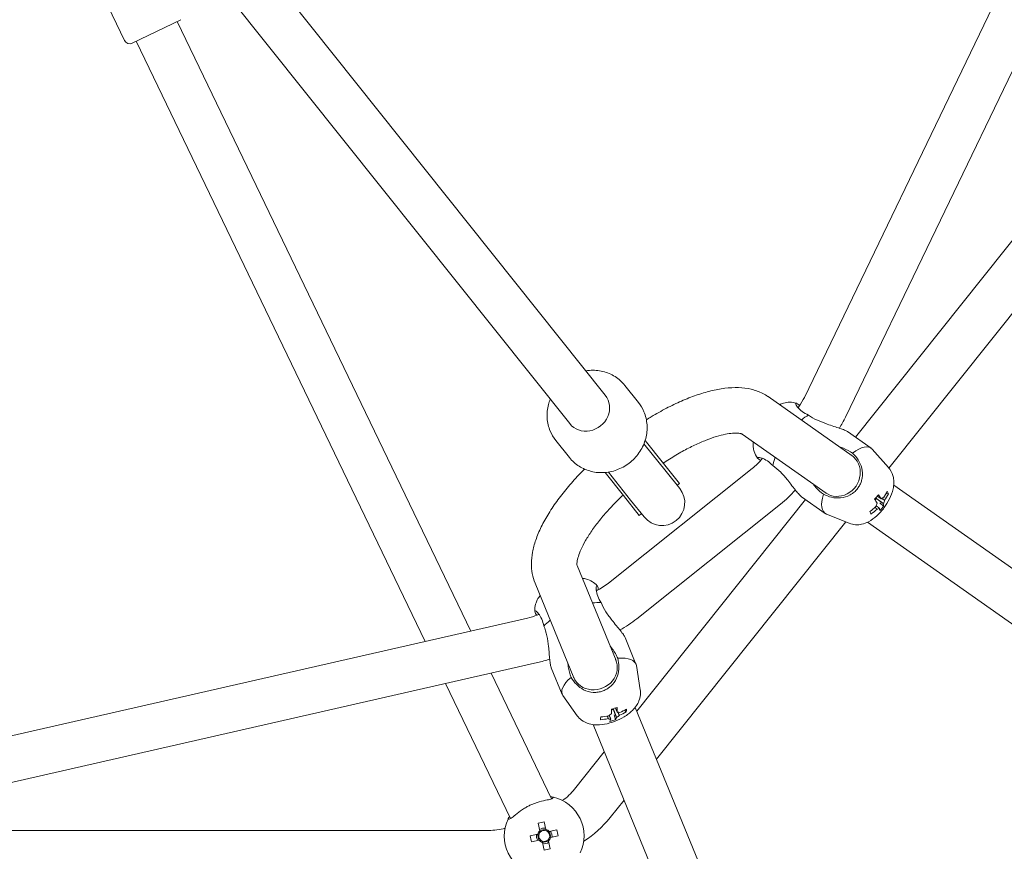
# Model space of a CAD drawing. Units: millimetres. Extents: x -3197 to 4342, y -3792 to 4210.
# Drawn here: x 21 to 367, y -432 to -140 of the extents above; entities that cross this region are included whole.
import ezdxf

# ---------------------------------------------------------------- set-up
doc = ezdxf.new("R2010")
doc.units = ezdxf.units.MM
doc.header["$LTSCALE"] = 0.2
doc.header["$MEASUREMENT"] = 0
doc.header["$PDMODE"] = 1
doc.linetypes.add('BORDER', pattern=[1.75, 0.5, -0.25, 0.5, -0.25, 0, -0.25])
doc.layers.add('HAGS-Dim Plan', color=7, linetype='Continuous', lineweight=100)
doc.layers.add('HAGS-EN1176 Falling Space', color=30, linetype='BORDER')
doc.styles.get("Standard").update_dxf_attribs({"font": 'g13f12d.shx', "height": 300})
doc.dimstyles.new('HAGS - Dim Plan', dxfattribs={"dimtxt": 300, "dimasz": 200, "dimexe": 0.18, "dimexo": 0.0625, "dimgap": 150, "dimtad": 0, "dimlfac": 0.001, "dimrnd": 0.05, "dimzin": 1, "dimdsep": 46, "dimtxsty": 'Standard', "dimblk": 'HAGS - Dim Plan arrow', "dimcen": 0.1, "dimse1": 1, "dimse2": 1, "dimclrd": 1, "dimadec": 0, "dimazin": 0, "dimtfac": 1, "dimtofl": 0, "dimtmove": 0, "dimatfit": 3, "dimfxl": 1, "dimtolj": 1, "dimtzin": 0, "dimarcsym": 0})

# ---------------------------------------------------------------- blocks, each defined once
blk = doc.blocks.new('HAGS - Dim Plan arrow')
at = {"color": 1, "lineweight": 0}
blk.add_lwpolyline([(0, 0, 0, 0.35, 0), (-1, 0, 0.015, 0.015, 0)], format="xyseb", dxfattribs=at)
blk = doc.blocks.new('*D8')
at = {"layer": 'Defpoints', "color": 0, "transparency": 16777216}
for p in [(0, 3197.4), (0, -3197.4), (4144.91, -3197.4)]:
    blk.add_point(p, dxfattribs=at)
at = {"layer": 'HAGS-Dim Plan', "color": 1, "lineweight": -2, "transparency": 16777216}
for p, q in [((4144.91, 2997.4), (4144.91, 629.41)), ((4144.91, -2997.4), (4144.91, -629.41))]:
    blk.add_line(p, q, dxfattribs=at)
at = {"layer": 'HAGS-Dim Plan', "color": 1, "lineweight": -2, "transparency": 16777216, "xscale": 200, "yscale": 200, "zscale": 200}
for p, rotation in [((4144.91, 3197.4), 90), ((4144.91, -3197.4), 270)]:
    blk.add_blockref('HAGS - Dim Plan arrow', p, dxfattribs=dict(at, rotation=rotation))
at = {"layer": 'HAGS-Dim Plan', "color": 0, "transparency": 16777216, "insert": (4144.91, 0), "char_height": 300, "attachment_point": 5, "rotation": 90}
blk.add_mtext('\\A1;6.40m', dxfattribs=at)
blk = doc.blocks.new('*D9')
at = {"layer": 'Defpoints', "color": 0, "transparency": 16777216}
for p in [(0, 1200.4, 137.5), (0, -1200.4, 137.5), (3685.28, -1200.4)]:
    blk.add_point(p, dxfattribs=at)
at = {"layer": 'HAGS-Dim Plan', "color": 1, "lineweight": -2, "transparency": 16777216}
for p, q in [((3685.28, 1000.4), (3685.28, 624.25)), ((3685.28, -1000.4), (3685.28, -624.25))]:
    blk.add_line(p, q, dxfattribs=at)
at = {"layer": 'HAGS-Dim Plan', "color": 1, "lineweight": -2, "transparency": 16777216, "xscale": 200, "yscale": 200, "zscale": 200}
for p, rotation in [((3685.28, 1200.4), 90), ((3685.28, -1200.4), 270)]:
    blk.add_blockref('HAGS - Dim Plan arrow', p, dxfattribs=dict(at, rotation=rotation))
at = {"layer": 'HAGS-Dim Plan', "color": 0, "transparency": 16777216, "insert": (3685.28, 0), "char_height": 300, "attachment_point": 5, "rotation": 90}
blk.add_mtext('\\A1;2.40m', dxfattribs=at)

msp = doc.modelspace()

# ---------------------------------------------------------------- linework, layer by layer
at = {"linetype": 'Continuous', "lineweight": 0}
for p, q in [((296.625, -272.221), (397.774, -62.184)), ((311.041, -279.163), (412.189, -69.126)), ((82.591, -90.735), (226.731, -271.481)), ((70.082, -100.711), (214.222, -281.457)), ((57.976, -146.892), (42.79, -115.358)), ((314.499, -286.192), (447.599, -119.289)), ((326.295, -297.062), (460.109, -129.265)), ((77.764, -139.583), (60.645, -147.826)), ((179.502, -354.302), (76.412, -140.233)), ((163.502, -357.954), (61.997, -147.176)), ((233.556, -268.01), (238.36, -274.034)), ((283.876, -271.967), (313.433, -292.783)), ((294.41, -275.884), (294.791, -275.343)), ((274.79, -285.132), (304.223, -305.861)), ((311.755, -284.26), (320.003, -290.068)), ((209.319, -287.338), (214.123, -293.362)), ((240.301, -288.497), (248.128, -298.312)), ((240.697, -287.39), (247.136, -295.463)), ((326.136, -296.878), (320.393, -290.418)), ((227.858, -337.459), (278.295, -297.236)), ((252.717, -302.462), (247.136, -295.463)), ((226.624, -298.613), (233.063, -306.686)), ((227.792, -298.473), (235.619, -308.287)), ((252.87, -304.258), (248.128, -298.312)), ((252.717, -302.462), (251.935, -303.086)), ((327.962, -303.015), (460.173, -396.124)), ((238.644, -313.685), (233.063, -306.686)), ((295.633, -307.153), (303.881, -312.961)), ((326.123, -306.058), (325.315, -305.939)), ((235.619, -308.287), (240.361, -314.234)), ((237.774, -382.402), (297.01, -308.122)), ((237.833, -349.968), (288.271, -309.746)), ((324.434, -310.387), (323.115, -309.238)), ((239.426, -313.061), (238.644, -313.685)), ((312.359, -316.441), (304.341, -313.211)), ((244.723, -399.35), (311.21, -315.978)), ((318.752, -316.092), (450.963, -409.201)), ((216.814, -331.291), (230.496, -364.656)), ((202.05, -337.446), (215.697, -370.725)), ((202.842, -348.67), (203.454, -348.419)), ((-27.888, -401.638), (199.391, -349.763)), ((233.667, -356.569), (237.495, -365.902)), ((-24.328, -417.237), (202.951, -365.362)), ((207.865, -413.198), (186.623, -369.089)), ((207.761, -367.193), (211.588, -376.526)), ((239.001, -374.942), (237.636, -366.407)), ((193.45, -420.141), (170.623, -372.741)), ((216.862, -384.021), (211.842, -376.984)), ((234.051, -382.674), (233.434, -382.138)), ((237.238, -381.097), (298.593, -530.712)), ((230.298, -385.413), (229.805, -383.735)), ((222.439, -387.166), (283.794, -536.781)), ((215.899, -409.833), (226.357, -396.719)), ((228.408, -419.808), (233.306, -413.666)), ((205.879, -423.985), (205.288, -421.3)), ((-27.667, -424.323), (185.81, -424.323)), ((203.178, -421.764), (203.769, -424.449)), ((205.867, -423.933), (203.757, -424.397)), ((209.755, -424.156), (207.07, -424.747)), ((207.586, -426.845), (207.122, -424.735)), ((203.007, -425.64), (200.322, -426.231)), ((200.786, -428.34), (203.471, -427.75)), ((202.955, -425.652), (203.419, -427.761)), ((204.662, -428.512), (205.253, -431.197)), ((204.674, -428.564), (206.783, -428.1)), ((207.362, -430.733), (206.772, -428.048)), ((207.534, -426.856), (210.219, -426.266))]:
    msp.add_line(p, q, dxfattribs=at)
at = {"linetype": 'Continuous', "lineweight": 0, "extrusion": (2.08783e-16, 9.67896e-48, -1)}
msp.add_circle((0, 0), 1200.4, dxfattribs=at)
at = {"linetype": 'Continuous', "lineweight": 0, "extrusion": (2.08783e-16, 0, -1)}
for centre, radius, start, end in [((-59.777, -146.024), 2, 244.28571, 334.28571), ((-276.804, -262.676), 38, 205.71429, 212.41007), ((-246.616, -309.246), 8, 141.42857, 321.42857), ((-194.495, -328.315), 38, 250.44707, 257.14286), ((-205.27, -426.248), 2.344, 195.03944, 230.15806)]:
    msp.add_arc(centre, radius, start, end, dxfattribs=at)
at = {"linetype": 'Continuous', "lineweight": 0}
for centre, radius, start, end in [((276.804, -262.676), 22, 324.84516, 334.28571), ((264.578, -280.036), 22, 308.57143, 321.82825), ((214.141, -320.258), 22, 295.31461, 308.57143), ((194.495, -328.315), 22, 282.85714, 292.29769), ((198.698, -396.116), 22, 306.3579, 321.42857), ((205.27, -426.248), 14, 334.91665, 76.51192), ((205.27, -426.248), 14, 154.91665, 256.51192), ((185.81, -402.323), 22, 270, 285.07067), ((205.27, -426.248), 1.93, 136.41837, 158.38414), ((205.27, -426.248), 2.75, 79.27695, 125.52556), ((205.27, -426.248), 1.931, 68.38414, 136.41837), ((205.27, -426.248), 1.93, 46.41837, 68.38414), ((205.27, -426.248), 1.93, 338.38414, 46.41837), ((205.27, -426.248), 2.75, 25.71429, 35.52556), ((205.27, -426.248), 2.75, 349.27695, 25.71429), ((205.27, -426.248), 2.75, 169.27695, 215.52556), ((205.27, -426.248), 1.931, 158.38414, 226.41837), ((205.27, -426.248), 1.93, 226.41837, 248.38414), ((205.27, -426.248), 1.93, 248.38414, 316.41837), ((205.27, -426.248), 2.75, 259.27695, 305.52556), ((205.27, -426.248), 1.931, 316.41837, 338.38414)]:
    msp.add_arc(centre, radius, start, end, dxfattribs=at)
at = {"linetype": 'Continuous', "lineweight": 0, "extrusion": (2.08783e-16, -1.2326e-32, -1)}
for centre, radius, start, end in [((-264.578, -280.036), 38, 220.58273, 231.42857), ((-198.698, -396.116), 38, 218.57143, 237.45493), ((-205.27, -426.248), 2.344, 285.03944, 320.15806)]:
    msp.add_arc(centre, radius, start, end, dxfattribs=at)
at = {"linetype": 'Continuous', "lineweight": 0, "extrusion": (2.08783e-16, 1.2326e-32, -1)}
msp.add_arc((-214.141, -320.258), 38, 231.42857, 242.27441, dxfattribs=at)
at = {"linetype": 'Continuous', "lineweight": 0, "extrusion": (2.08783e-16, 2.46519e-32, -1)}
msp.add_arc((-205.27, -426.248), 2.344, 15.03944, 50.15806, dxfattribs=at)
at = {"linetype": 'Continuous', "lineweight": 0, "extrusion": (2.08783e-16, -6.16298e-33, -1)}
msp.add_arc((-205.27, -426.248), 2.344, 105.03944, 140.15806, dxfattribs=at)
at = {"linetype": 'Continuous', "lineweight": 0}
for centre, major_axis, ratio, start_param, end_param in [((220.477, -276.469), (-6.255, -4.988), 0.9228035, 0, 3.1415927), ((294.697, -289.37), (-8.061, -11.446), 0.3988369, -2.4573823, -2.1788313), ((311.942, -301.515), (8.061, 11.446), 0.3988369, -0.0933339, 0.886586), ((294.697, -289.37), (-8.061, -11.446), 0.3988369, -0.9627613, -0.6842103), ((308.681, -299.218), (-4.606, -6.541), 0.9170219, 0, 3.1661865), ((311.942, -301.515), (-8.061, -11.446), 0.3988369, -0.886586, 0.0933339), ((308.681, -299.218), (-4.606, -6.541), 0.9170219, -0.0245938, 0), ((308.63, -298.878), (17.627, 7.909), 0.8923783, -0.9760054, -0.8312362), ((307.887, -302.947), (18.318, -4.763), 0.3669377, 0.2292155, 0.3433987), ((308.63, -298.878), (17.627, 7.909), 0.8923783, -1.3365006, -1.1917313), ((308.143, -300.125), (-14.681, 12.559), 0.2111636, -2.6134259, -2.4686566), ((320.601, -307.613), (1.583, 2.248), 0.3988369, -1.5914506, -1.3995573), ((309.511, -298.788), (11.69, -14.886), 0.9765802, 0.1357992, 0.2499824), ((308.143, -300.125), (14.681, -12.559), 0.2111636, 0.1676717, 0.3124409), ((216.539, -351.699), (-12.953, -5.312), 0.3988369, -2.4573823, -2.1788313), ((216.539, -351.699), (-12.953, -5.312), 0.3988369, -0.9627613, -0.6842103), ((223.028, -367.524), (-7.402, -3.035), 0.9170219, 0, 3.1661865), ((224.541, -371.214), (12.953, 5.312), 0.3988369, -0.0933339, 0.886586), ((224.541, -371.214), (-12.953, -5.312), 0.3988369, -0.886586, 0.0933339), ((223.028, -367.524), (-7.402, -3.035), 0.9170219, -0.0245938, 0), ((222.087, -367.999), (-5.618, 18.485), 0.2111636, -2.6134259, -2.4686566), ((228.56, -381.013), (2.544, 1.043), 0.3988369, -1.5914506, -1.3995573), ((223.168, -367.21), (19.114, -2.817), 0.8923783, -0.9760054, -0.8312362), ((220.353, -370.24), (12.879, -13.87), 0.3669377, 0.2292155, 0.3433987), ((223.168, -367.21), (19.114, -2.817), 0.8923783, -1.3365006, -1.1917313), ((222.087, -367.999), (5.618, -18.485), 0.2111636, 0.1676717, 0.3124409), ((223.959, -367.608), (1.846, -18.837), 0.9765802, 0.1357992, 0.2499824), ((206.044, -429.767), (-18.486, -4.065), 0.4461978, -1.6278879, -1.5137047), ((201.752, -427.022), (-4.065, 18.486), 0.4461978, -1.6278879, -1.5137047), ((208.789, -425.475), (4.065, -18.486), 0.4461978, -1.6278879, -1.5137047), ((204.497, -422.73), (18.486, 4.065), 0.4461978, -1.6278879, -1.5137047)]:
    msp.add_ellipse(centre, major_axis=major_axis, ratio=ratio, start_param=start_param, end_param=end_param, dxfattribs=at)
at = {"linetype": 'Continuous', "lineweight": 0, "extrusion": (2.16409e-16, -4.30269e-18, -1)}
msp.add_ellipse((279.333, -278.55), major_axis=(4.181, 6.821), ratio=0.9224029, start_param=0.0504175, end_param=0.0587813, dxfattribs=at)
at = {"linetype": 'Continuous', "lineweight": 0, "extrusion": (2.16494e-16, -6.04939e-18, -1)}
msp.add_ellipse((279.333, -278.55), major_axis=(-4.181, -6.821), ratio=0.9224029, start_param=0.0587813, end_param=0.0668983, dxfattribs=at)
at = {"linetype": 'Continuous', "lineweight": 0, "extrusion": (1.70411e-16, 5.06549e-17, -1)}
msp.add_ellipse((310.842, -301.755), major_axis=(-14.582, -12.067), ratio=0.6206599, start_param=-1.9005685, end_param=-1.7863853, dxfattribs=at)
at = {"linetype": 'Continuous', "lineweight": 0, "extrusion": (2.84308e-16, 2.29788e-17, -1)}
msp.add_ellipse((309.516, -298.521), major_axis=(14.681, -12.559), ratio=0.2111636, start_param=-0.6729361, end_param=-0.5281668, dxfattribs=at)
at = {"linetype": 'Continuous', "lineweight": 0, "extrusion": (1.68116e-16, -3.06112e-17, -1)}
for major_axis, start_param, end_param in [((1.349, 1.916), -0.8595097, -0.2465741), ((1.349, 1.916), -2.430306, -1.8173705), ((-1.349, -1.916), -2.430306, -1.8173705), ((-1.349, -1.916), -0.8595097, -0.2465741)]:
    msp.add_ellipse((323.231, -309.465), major_axis=major_axis, ratio=0.3988369, start_param=start_param, end_param=end_param, dxfattribs=at)
at = {"linetype": 'Continuous', "lineweight": 0, "extrusion": (2.08935e-16, 3.00007e-18, -1)}
msp.add_ellipse((309.029, -299.768), major_axis=(-17.627, -7.909), ratio=0.8923783, start_param=-2.3103565, end_param=-2.1655872, dxfattribs=at)
at = {"linetype": 'Continuous', "lineweight": 0, "extrusion": (2.30227e-16, 6.7238e-17, -1)}
msp.add_ellipse((309.516, -298.521), major_axis=(14.681, -12.559), ratio=0.2111636, start_param=-0.3124409, end_param=-0.1676717, dxfattribs=at)
at = {"linetype": 'Continuous', "lineweight": 0, "extrusion": (3.89248e-15, 1.75946e-15, -1)}
msp.add_ellipse((312.465, -297.596), major_axis=(8.122, -17.096), ratio=0.0110175, start_param=-0.5251798, end_param=-0.4109967, dxfattribs=at)
at = {"linetype": 'Continuous', "lineweight": 0, "extrusion": (2.33933e-16, -4.21762e-17, -1)}
msp.add_ellipse((309.029, -299.768), major_axis=(-17.627, -7.909), ratio=0.8923783, start_param=-1.9498613, end_param=-1.8050921, dxfattribs=at)
at = {"linetype": 'Continuous', "lineweight": 0, "extrusion": (2.39437e-16, -4.2536e-17, -1)}
for major_axis, start_param, end_param in [((2.168, 0.889), -2.430306, -1.8173705), ((2.168, 0.889), -0.8595097, -0.2465741), ((-2.168, -0.889), -0.8595097, -0.2465741), ((-2.168, -0.889), -2.430306, -1.8173705)]:
    msp.add_ellipse((229.78, -383.989), major_axis=major_axis, ratio=0.3988369, start_param=start_param, end_param=end_param, dxfattribs=at)
at = {"linetype": 'Continuous', "lineweight": 0, "extrusion": (2.11951e-16, -1.9227e-17, -1)}
msp.add_ellipse((223.485, -370.825), major_axis=(-18.784, -2.326), ratio=0.6206599, start_param=-1.9005685, end_param=-1.7863853, dxfattribs=at)
at = {"linetype": 'Continuous', "lineweight": 0, "extrusion": (2.80562e-16, 1.01289e-17, -1)}
msp.add_ellipse((224.107, -367.385), major_axis=(5.618, -18.485), ratio=0.2111636, start_param=-0.6729361, end_param=-0.5281668, dxfattribs=at)
at = {"linetype": 'Continuous', "lineweight": 0, "extrusion": (2.29953e-16, -8.91542e-18, -1)}
msp.add_ellipse((223.026, -368.175), major_axis=(-19.114, 2.817), ratio=0.8923783, start_param=-2.3103565, end_param=-2.1655872, dxfattribs=at)
at = {"linetype": 'Continuous', "lineweight": 0, "extrusion": (0, 0, -1)}
msp.add_ellipse((227.091, -368.192), major_axis=(-2.351, -18.781), ratio=0.0110175, start_param=-0.5251798, end_param=-0.4109967, dxfattribs=at)
at = {"linetype": 'Continuous', "lineweight": 0, "extrusion": (2.22343e-16, -4.2804e-17, -1)}
msp.add_ellipse((223.026, -368.175), major_axis=(-19.114, 2.817), ratio=0.8923783, start_param=-1.9498613, end_param=-1.8050921, dxfattribs=at)
at = {"linetype": 'Continuous', "lineweight": 0, "extrusion": (1.53495e-16, -4.47891e-17, -1)}
msp.add_ellipse((224.107, -367.385), major_axis=(5.618, -18.485), ratio=0.2111636, start_param=-0.3124409, end_param=-0.1676717, dxfattribs=at)
at = {"linetype": 'Continuous', "lineweight": 0}
for points, knots in [([(233.556, -268.01), (232.599, -266.81), (231.44, -265.772), (228.835, -264.118), (227.387, -263.506), (224.336, -262.758), (222.73, -262.631), (220.72, -262.785), (220.303, -262.834), (219.888, -262.899)], [0.6344232, 0.6344232, 0.6344232, 0.6344232, 0.9424207, 0.9424207, 1.2530995, 1.2530995, 1.5702865, 1.5702865, 1.6537442, 1.6537442, 1.6537442, 1.6537442]), ([(241.143, -280.09), (241.712, -279.735), (242.282, -279.387), (244.627, -277.982), (246.406, -276.986), (249.946, -275.142), (251.713, -274.294), (255.211, -272.76), (256.947, -272.073), (260.375, -270.878), (262.07, -270.369), (265.41, -269.547), (267.059, -269.235), (270.3, -268.837), (271.897, -268.753), (275.002, -268.855), (276.517, -269.04), (279.367, -269.717), (280.714, -270.192), (282.619, -271.16), (283.236, -271.525), (283.825, -271.932)], [87.0515746, 87.0515746, 87.0515746, 87.0515746, 89.1277843, 89.1277843, 95.6025111, 95.6025111, 102.1192921, 102.1192921, 108.7013077, 108.7013077, 115.3769068, 115.3769068, 122.1726834, 122.1726834, 129.0755587, 129.0755587, 135.9220345, 135.9220345, 142.3450059, 142.3450059, 145.5506034, 145.5506034, 145.5506034, 145.5506034]), ([(207.378, -272.875), (207.142, -273.465), (206.941, -274.069), (206.363, -276.254), (206.199, -277.888), (206.411, -281.079), (206.776, -282.636), (207.88, -285.253), (208.531, -286.35), (209.319, -287.338)], [2.7566947, 2.7566947, 2.7566947, 2.7566947, 2.8829459, 2.8829459, 3.2063246, 3.2063246, 3.5223694, 3.5223694, 3.7760158, 3.7760158, 3.7760158, 3.7760158]), ([(214.123, -293.362), (215.08, -294.562), (216.239, -295.6), (218.844, -297.254), (220.292, -297.866), (223.344, -298.614), (224.949, -298.741), (228.167, -298.495), (229.777, -298.113), (232.837, -296.872), (234.284, -296.007), (236.86, -293.88), (237.988, -292.616), (239.795, -289.819), (240.478, -288.286), (241.316, -285.118), (241.48, -283.484), (241.268, -280.293), (240.903, -278.736), (239.799, -276.119), (239.148, -275.022), (238.36, -274.034)], [3.7760158, 3.7760158, 3.7760158, 3.7760158, 4.0840133, 4.0840133, 4.3946922, 4.3946922, 4.7118792, 4.7118792, 5.0361158, 5.0361158, 5.3652095, 5.3652095, 5.6958521, 5.6958521, 6.0245386, 6.0245386, 6.3479172, 6.3479172, 6.663962, 6.663962, 6.9176085, 6.9176085, 6.9176085, 6.9176085]), ([(293.735, -274.249), (292.975, -274.013), (292.236, -273.924), (290.718, -273.923), (289.981, -274.06), (288.801, -274.397), (288.326, -274.585), (287.887, -274.792)], [4.84044513, 4.84044513, 4.84044513, 4.84044513, 4.98596783, 4.98596783, 5.17174711, 5.17174711, 5.32439126, 5.32439126, 5.32439126, 5.32439126]), ([(293.56, -274.284), (293.541, -274.319), (293.535, -274.367), (293.566, -274.686), (293.825, -275.174), (294.608, -276.134), (295.153, -276.67), (296.491, -277.65), (297.262, -278.094), (298.058, -278.468)], [-1.132736, -1.132736, -1.132736, -1.132736, -1.0450487, -1.0450487, -0.668679, -0.668679, -0.3343395, -0.3343395, -0.0276527, -0.0276527, -0.0276527, -0.0276527]), ([(294.936, -275.135), (294.82, -275.029), (294.711, -274.932), (294.408, -274.676), (294.233, -274.54), (293.935, -274.338), (293.814, -274.271), (293.642, -274.223), (293.587, -274.234), (293.56, -274.284)], [0.31814754, 0.31814754, 0.31814754, 0.31814754, 0.39099485, 0.39099485, 0.53114593, 0.53114593, 0.67459418, 0.67459418, 0.80670098, 0.80670098, 0.80670098, 0.80670098]), ([(298.058, -278.468), (298.95, -279.096), (300.027, -279.709), (302.321, -280.779), (303.536, -281.241), (305.38, -281.888), (306.174, -282.15), (307.708, -282.651), (308.448, -282.892), (309.648, -283.305), (310.22, -283.514), (311.161, -283.911), (311.528, -284.1), (311.755, -284.26)], [-3.1913739, -3.1913739, -3.1913739, -3.1913739, -2.8345697, -2.8345697, -2.4777655, -2.4777655, -2.2459964, -2.2459964, -2.0142273, -2.0142273, -1.8049571, -1.8049571, -1.595687, -1.595687, -1.595687, -1.595687]), ([(274.749, -285.102), (274.749, -285.102), (274.665, -285.053), (274.216, -284.923), (273.812, -284.842), (272.75, -284.771), (272.119, -284.773), (270.645, -284.893), (269.796, -285.012), (267.91, -285.388), (266.863, -285.65), (264.609, -286.328), (263.391, -286.75), (260.829, -287.751), (259.476, -288.337), (256.679, -289.661), (255.228, -290.407), (252.274, -292.039), (250.763, -292.932), (248.512, -294.349), (247.769, -294.832), (247.027, -295.327)], [1.7759938, 1.7759938, 1.7759938, 1.7759938, 6.5054549, 6.5054549, 11.8762791, 11.8762791, 16.7305619, 16.7305619, 21.6498554, 21.6498554, 26.7304353, 26.7304353, 31.9749231, 31.9749231, 37.3577982, 37.3577982, 42.8475832, 42.8475832, 48.4152889, 48.4152889, 51.151643, 51.151643, 51.151643, 51.151643]), ([(278.677, -287.87), (278.623, -288.43), (278.608, -289.027), (278.718, -290.177), (278.81, -290.705), (279.202, -292), (279.565, -292.799), (280.136, -293.559)], [7.24197936, 7.24197936, 7.24197936, 7.24197936, 7.41891682, 7.41891682, 7.55199819, 7.55199819, 7.72592548, 7.72592548, 7.72592548, 7.72592548]), ([(308.968, -289.639), (309.438, -289.775), (309.905, -289.933), (311.525, -290.569), (312.607, -291.16), (313.499, -291.788)], [-0.4959409, -0.4959409, -0.4959409, -0.4959409, -0.35680419, -0.35680419, 0, 0, 0, 0]), ([(280.11, -293.382), (280.066, -293.431), (280.083, -293.497), (280.22, -293.66), (280.333, -293.755), (280.645, -293.974), (280.844, -294.098), (281.149, -294.27), (281.217, -294.307), (281.288, -294.346)], [2.98240757, 2.98240757, 2.98240757, 2.98240757, 3.13087104, 3.13087104, 3.27041187, 3.27041187, 3.41123754, 3.41123754, 3.44985206, 3.44985206, 3.44985206, 3.44985206]), ([(285.565, -296.208), (284.944, -295.584), (284.267, -295.008), (282.893, -294.078), (282.205, -293.746), (281.037, -293.332), (280.491, -293.253), (280.18, -293.331), (280.136, -293.353), (280.11, -293.382)], [-2.8151843, -2.8151843, -2.8151843, -2.8151843, -2.5084974, -2.5084974, -2.174158, -2.174158, -1.7977882, -1.7977882, -1.7101009, -1.7101009, -1.7101009, -1.7101009]), ([(313.499, -291.788), (314.219, -292.485), (314.903, -293.29), (316.048, -295.083), (316.482, -296.082), (317.005, -298.133), (317.088, -299.357), (316.84, -300.849), (316.778, -301.13), (316.701, -301.409)], [0.0276527, 0.0276527, 0.0276527, 0.0276527, 0.3343395, 0.3343395, 0.668679, 0.668679, 1.0450487, 1.0450487, 1.132736, 1.132736, 1.132736, 1.132736]), ([(295.633, -307.153), (295.406, -306.993), (295.104, -306.711), (294.413, -305.959), (294.024, -305.49), (293.23, -304.5), (292.755, -303.884), (291.766, -302.609), (291.252, -301.95), (290.021, -300.431), (289.177, -299.444), (287.397, -297.644), (286.457, -296.836), (285.565, -296.208)], [-1.595687, -1.595687, -1.595687, -1.595687, -1.3864168, -1.3864168, -1.1771466, -1.1771466, -0.9453775, -0.9453775, -0.7136084, -0.7136084, -0.3568042, -0.3568042, 0, 0, 0, 0]), ([(312.359, -316.441), (313.091, -316.736), (313.829, -316.888), (315.333, -317.002), (316.069, -316.923), (317.654, -316.588), (318.42, -316.272), (320.251, -315.326), (321.185, -314.61), (323.001, -312.945), (323.855, -311.972), (325.318, -309.973), (325.939, -308.962), (327.011, -306.803), (327.456, -305.66), (327.888, -303.729), (327.993, -303.022), (328.018, -301.675), (327.982, -301.071), (327.68, -299.508), (327.324, -298.474), (326.466, -297.271), (326.308, -297.071), (326.136, -296.878)], [1.6641303, 1.6641303, 1.6641303, 1.6641303, 1.8043105, 1.8043105, 1.9761113, 1.9761113, 2.2244777, 2.2244777, 2.6405288, 2.6405288, 3.0952418, 3.0952418, 3.5104756, 3.5104756, 3.947069, 3.947069, 4.1798065, 4.1798065, 4.3459743, 4.3459743, 4.5731066, 4.5731066, 4.619055, 4.619055, 4.619055, 4.619055]), ([(202.063, -337.477), (201.609, -336.399), (201.282, -335.274), (200.856, -332.955), (200.764, -331.756), (200.792, -329.258), (200.93, -327.954), (201.434, -325.222), (201.82, -323.79), (202.837, -320.822), (203.484, -319.281), (205.007, -316.154), (205.889, -314.562), (207.851, -311.384), (208.93, -309.791), (211.254, -306.631), (212.5, -305.057), (215.132, -301.951), (216.521, -300.411), (218.447, -298.4), (218.924, -297.91), (219.408, -297.423)], [0, 0, 0, 0, 5.2279929, 5.2279929, 10.6539173, 10.6539173, 16.538495, 16.538495, 22.9723906, 22.9723906, 29.7995971, 29.7995971, 36.7090724, 36.7090724, 43.5184522, 43.5184522, 50.2023823, 50.2023823, 56.7881142, 56.7881142, 58.9148856, 58.9148856, 58.9148856, 58.9148856]), ([(303.309, -306.258), (302.417, -305.63), (301.496, -304.81), (300.351, -303.499), (300.045, -303.113), (299.758, -302.716)], [-3.1913739, -3.1913739, -3.1913739, -3.1913739, -2.83456972, -2.83456972, -2.695433, -2.695433, -2.695433, -2.695433]), ([(316.701, -301.409), (316.589, -301.818), (316.439, -302.226), (316.058, -303.055), (315.82, -303.475), (315.287, -304.26), (314.992, -304.628), (314.294, -305.366), (313.881, -305.726), (313.446, -306.031)], [-0.80670098, -0.80670098, -0.80670098, -0.80670098, -0.67459418, -0.67459418, -0.53114593, -0.53114593, -0.39099485, -0.39099485, -0.2253856, -0.2253856, -0.2253856, -0.2253856]), ([(232.954, -306.55), (232.542, -306.94), (232.135, -307.332), (230.429, -309.001), (229.18, -310.294), (226.838, -312.865), (225.738, -314.149), (223.72, -316.665), (222.795, -317.905), (221.145, -320.291), (220.414, -321.445), (219.165, -323.618), (218.64, -324.645), (217.804, -326.513), (217.485, -327.363), (217.038, -328.828), (216.903, -329.452), (216.768, -330.424), (216.762, -330.781), (216.789, -331.213), (216.817, -331.302), (216.817, -331.302)], [69.2959982, 69.2959982, 69.2959982, 69.2959982, 71.0370453, 71.0370453, 76.6966246, 76.6966246, 82.3254987, 82.3254987, 87.9035087, 87.9035087, 93.4054543, 93.4054543, 98.7999171, 98.7999171, 104.0508136, 104.0508136, 109.1273883, 109.1273883, 114.0354518, 114.0354518, 118.672694, 118.672694, 118.672694, 118.672694]), ([(313.446, -306.031), (313.209, -306.198), (312.965, -306.351), (311.644, -307.087), (310.464, -307.421), (308.357, -307.62), (307.27, -307.548), (305.196, -307.074), (304.207, -306.701), (303.309, -306.258)], [1.7101009, 1.7101009, 1.7101009, 1.7101009, 1.7977882, 1.7977882, 2.174158, 2.174158, 2.5084974, 2.5084974, 2.8151843, 2.8151843, 2.8151843, 2.8151843]), ([(223.863, -338.436), (223.35, -337.828), (222.774, -337.355), (221.495, -336.538), (220.801, -336.256), (219.624, -335.906), (219.123, -335.809), (218.641, -335.747)], [0.2901769, 0.2901769, 0.2901769, 0.2901769, 0.4356996, 0.4356996, 0.62147889, 0.62147889, 0.77412303, 0.77412303, 0.77412303, 0.77412303]), ([(223.696, -338.371), (223.662, -338.39), (223.631, -338.427), (223.486, -338.713), (223.441, -339.263), (223.584, -340.494), (223.755, -341.239), (224.356, -342.785), (224.767, -343.574), (225.237, -344.318)], [-1.132736, -1.132736, -1.132736, -1.132736, -1.0450487, -1.0450487, -0.668679, -0.668679, -0.3343395, -0.3343395, -0.0276527, -0.0276527, -0.0276527, -0.0276527]), ([(224.373, -339.734), (224.341, -339.618), (224.309, -339.509), (224.201, -339.157), (224.126, -338.949), (223.984, -338.618), (223.917, -338.497), (223.799, -338.363), (223.746, -338.343), (223.696, -338.371)], [0.33349435, 0.33349435, 0.33349435, 0.33349435, 0.39099485, 0.39099485, 0.53114593, 0.53114593, 0.67459418, 0.67459418, 0.80670098, 0.80670098, 0.80670098, 0.80670098]), ([(203.842, -341.816), (203.495, -342.259), (203.161, -342.754), (202.635, -343.782), (202.429, -344.277), (202.063, -345.58), (201.938, -346.449), (202.011, -347.397)], [2.69171113, 2.69171113, 2.69171113, 2.69171113, 2.86864859, 2.86864859, 3.00172996, 3.00172996, 3.17565726, 3.17565726, 3.17565726, 3.17565726]), ([(225.237, -344.318), (225.651, -345.327), (226.229, -346.423), (227.588, -348.559), (228.363, -349.602), (229.569, -351.14), (230.098, -351.788), (231.121, -353.036), (231.615, -353.636), (232.404, -354.63), (232.775, -355.114), (233.354, -355.955), (233.562, -356.312), (233.667, -356.569)], [-3.1913739, -3.1913739, -3.1913739, -3.1913739, -2.8345697, -2.8345697, -2.4777655, -2.4777655, -2.2459964, -2.2459964, -2.0142273, -2.0142273, -1.8049571, -1.8049571, -1.595687, -1.595687, -1.595687, -1.595687]), ([(202.084, -347.233), (202.021, -347.251), (202, -347.316), (202.027, -347.527), (202.072, -347.668), (202.217, -348.02), (202.318, -348.232), (202.496, -348.566), (202.55, -348.663), (202.607, -348.765)], [2.98240757, 2.98240757, 2.98240757, 2.98240757, 3.13087104, 3.13087104, 3.27041187, 3.27041187, 3.41123754, 3.41123754, 3.46515218, 3.46515218, 3.46515218, 3.46515218]), ([(205.162, -352.55), (204.975, -351.69), (204.713, -350.84), (204.056, -349.317), (203.655, -348.667), (202.892, -347.69), (202.475, -347.329), (202.17, -347.228), (202.122, -347.223), (202.084, -347.233)], [-2.8151843, -2.8151843, -2.8151843, -2.8151843, -2.5084974, -2.5084974, -2.174158, -2.174158, -1.7977882, -1.7977882, -1.7101009, -1.7101009, -1.7101009, -1.7101009]), ([(207.761, -367.193), (207.655, -366.935), (207.553, -366.536), (207.375, -365.53), (207.299, -364.925), (207.163, -363.663), (207.093, -362.889), (206.946, -361.282), (206.867, -360.45), (206.647, -358.507), (206.466, -357.221), (205.934, -354.746), (205.576, -353.559), (205.162, -352.55)], [-1.595687, -1.595687, -1.595687, -1.595687, -1.3864168, -1.3864168, -1.1771466, -1.1771466, -0.9453775, -0.9453775, -0.7136084, -0.7136084, -0.3568042, -0.3568042, 0, 0, 0, 0]), ([(228.424, -359.603), (228.679, -359.894), (228.924, -360.194), (229.979, -361.585), (230.637, -362.756), (231.087, -363.853)], [-0.49766028, -0.49766028, -0.49766028, -0.49766028, -0.38800302, -0.38800302, 0, 0, 0, 0]), ([(214.712, -370.568), (214.262, -369.471), (213.909, -368.175), (213.683, -366.444), (213.647, -366.058), (213.625, -365.672)], [-3.25336411, -3.25336411, -3.25336411, -3.25336411, -2.86536109, -2.86536109, -2.75570382, -2.75570382, -2.75570382, -2.75570382]), ([(231.087, -363.853), (231.319, -364.828), (231.463, -365.875), (231.463, -368.002), (231.291, -369.078), (230.629, -371.088), (230.041, -372.164), (229.028, -373.288), (228.825, -373.492), (228.61, -373.686)], [0.0276527, 0.0276527, 0.0276527, 0.0276527, 0.3343395, 0.3343395, 0.668679, 0.668679, 1.0450487, 1.0450487, 1.132736, 1.132736, 1.132736, 1.132736]), ([(223.38, -375.831), (223.091, -375.843), (222.802, -375.841), (221.292, -375.751), (220.118, -375.398), (218.235, -374.432), (217.358, -373.786), (215.864, -372.271), (215.232, -371.425), (214.712, -370.568)], [1.7101009, 1.7101009, 1.7101009, 1.7101009, 1.7977882, 1.7977882, 2.174158, 2.174158, 2.5084974, 2.5084974, 2.8151843, 2.8151843, 2.8151843, 2.8151843]), ([(216.862, -384.021), (217.321, -384.663), (217.861, -385.188), (219.067, -386.094), (219.731, -386.423), (221.247, -386.994), (222.062, -387.139), (224.115, -387.326), (225.288, -387.226), (227.715, -386.799), (228.958, -386.438), (231.266, -385.541), (232.334, -385.023), (234.399, -383.779), (235.389, -383.055), (236.792, -381.66), (237.26, -381.12), (238.006, -379.998), (238.302, -379.47), (238.887, -377.99), (239.144, -376.926), (239.068, -375.451), (239.042, -375.197), (239.001, -374.942)], [3.3970473, 3.3970473, 3.3970473, 3.3970473, 3.5372276, 3.5372276, 3.7090283, 3.7090283, 3.9573948, 3.9573948, 4.3734459, 4.3734459, 4.8281589, 4.8281589, 5.2433927, 5.2433927, 5.6799861, 5.6799861, 5.9127236, 5.9127236, 6.0788914, 6.0788914, 6.3060236, 6.3060236, 6.3519721, 6.3519721, 6.3519721, 6.3519721]), ([(228.61, -373.686), (228.295, -373.97), (227.95, -374.233), (227.182, -374.727), (226.756, -374.953), (225.884, -375.328), (225.438, -375.479), (224.452, -375.726), (223.91, -375.807), (223.38, -375.831)], [-0.80670098, -0.80670098, -0.80670098, -0.80670098, -0.67459418, -0.67459418, -0.53114593, -0.53114593, -0.39099485, -0.39099485, -0.2253856, -0.2253856, -0.2253856, -0.2253856]), ([(202.75, -414.499), (202.366, -414.621), (201.97, -414.767), (201.136, -415.103), (200.696, -415.296), (199.839, -415.703), (199.419, -415.916), (198.535, -416.399), (198.076, -416.671), (197.656, -416.952)], [-0.80670098, -0.80670098, -0.80670098, -0.80670098, -0.67459418, -0.67459418, -0.53114593, -0.53114593, -0.39099485, -0.39099485, -0.2253856, -0.2253856, -0.2253856, -0.2253856]), ([(208.536, -412.635), (208.462, -412.84), (208.259, -413.027), (207.519, -413.35), (206.954, -413.484), (205.57, -413.779), (204.603, -413.967), (203.27, -414.34), (203.012, -414.416), (202.75, -414.499)], [0.0276527, 0.0276527, 0.0276527, 0.0276527, 0.3343395, 0.3343395, 0.668679, 0.668679, 1.0450487, 1.0450487, 1.132736, 1.132736, 1.132736, 1.132736]), ([(207.493, -412.426), (207.643, -412.45), (207.78, -412.475), (208.326, -412.579), (208.536, -412.635), (208.536, -412.635)], [-0.49695827, -0.49695827, -0.49695827, -0.49695827, -0.38800302, -0.38800302, 0, 0, 0, 0]), ([(197.656, -416.952), (197.428, -417.105), (197.207, -417.259), (196.084, -418.07), (195.335, -418.708), (194.24, -419.606), (193.784, -419.964), (193.07, -420.342), (192.797, -420.384), (192.591, -420.313)], [1.7101009, 1.7101009, 1.7101009, 1.7101009, 1.7977882, 1.7977882, 2.174158, 2.174158, 2.5084974, 2.5084974, 2.8151843, 2.8151843, 2.8151843, 2.8151843]), ([(192.591, -420.313), (192.591, -420.313), (192.678, -420.115), (192.937, -419.622), (193.003, -419.5), (193.078, -419.368)], [-3.25336411, -3.25336411, -3.25336411, -3.25336411, -2.86536109, -2.86536109, -2.75640583, -2.75640583, -2.75640583, -2.75640583])]:
    msp.add_open_spline(points, degree=3, knots=knots, dxfattribs=at)
for points, weights in [([(324.302, -309.519), (322.89, -308.484), (321.665, -307.585)], [1.00729288426, 1.01111864347, 1.01104600885]), ([(322.229, -306.928), (322.858, -307.352), (323.533, -307.807)], [1.01066710822, 1.00990538976, 1.00818271753]), ([(322.109, -311.455), (321.746, -311.15), (321.398, -310.858)], [1.00885363144, 1.00983491434, 1.01051000675]), ([(321.779, -310.28), (322.337, -310.69), (322.929, -311.124)], [1.00966644109, 1.00873359074, 1.00711889645]), ([(323.656, -307.722), (324.19, -308.035), (324.752, -308.365)], [1.01071822213, 1.00995274076, 1.00862369902]), ([(230.654, -384.611), (230.021, -382.979), (229.472, -381.562)], [1.00760423178, 1.0113089334, 1.01111406857]), ([(230.301, -381.312), (230.603, -382.007), (230.927, -382.754)], [1.01002698109, 1.00923209898, 1.00747698764]), ([(231.076, -382.749), (231.358, -383.3), (231.655, -383.88)], [1.00987530924, 1.0091090169, 1.00777963802]), ([(227.764, -385.063), (227.622, -384.611), (227.486, -384.177)], [1.00623141303, 1.00734048196, 1.00814434742]), ([(228.118, -383.896), (228.368, -384.541), (228.634, -385.225)], [1.00945768244, 1.00858925385, 1.00703892077]), ([(203.769, -424.449), (203.825, -424.706), (203.872, -424.918)], [1.0022295257, 1.00894224067, 1.00290134861]), ([(205.982, -424.454), (205.935, -424.242), (205.879, -423.985)], [1.00290134861, 1.00894224067, 1.0022295257]), ([(207.07, -424.747), (206.813, -424.803), (206.601, -424.85)], [1.00222952571, 1.0089422407, 1.00290134862]), ([(203.476, -425.537), (203.264, -425.584), (203.007, -425.64)], [1.00290134861, 1.00894224068, 1.0022295257]), ([(203.471, -427.75), (203.728, -427.693), (203.94, -427.647)], [1.00222952571, 1.00894224069, 1.00290134861]), ([(204.559, -428.043), (204.606, -428.255), (204.662, -428.512)], [1.00290134861, 1.00894224066, 1.0022295257]), ([(206.772, -428.048), (206.715, -427.791), (206.669, -427.579)], [1.0022295257, 1.00894224067, 1.00290134861]), ([(207.065, -426.96), (207.277, -426.913), (207.534, -426.856)], [1.00290134861, 1.00894224069, 1.00222952571])]:
    msp.add_rational_spline(points, weights, degree=2, dxfattribs=at)
at = {"layer": 'HAGS-EN1176 Falling Space'}
msp.add_circle((0, 0, -3012.75), 3197.4, dxfattribs=at)

# ---------------------------------------------------------------- dimensions: what is measured, and where the dimension line sits
at = {"layer": 'HAGS-Dim Plan'}
for base, p1, p2, picture, middle in [((4144.913, -3197.4, -3012.75), (0, 3197.4, -3012.75), (0, -3197.4, -3012.75), '*D8', (4144.913, 0, -3012.75)), ((3685.28, -1200.4, -3012.75), (0, 1200.4, -2875.25), (0, -1200.4, -2875.25), '*D9', (3685.28, 0, -3012.75))]:
    dim = msp.add_linear_dim(base=base, p1=p1, p2=p2, angle=90, dimstyle='HAGS - Dim Plan', override={"dimpost": 'm'}, dxfattribs=at)
    dim.commit()
    dim.dimension.update_dxf_attribs({"geometry": picture, "text_midpoint": middle})

doc.saveas('drawing.dxf')
